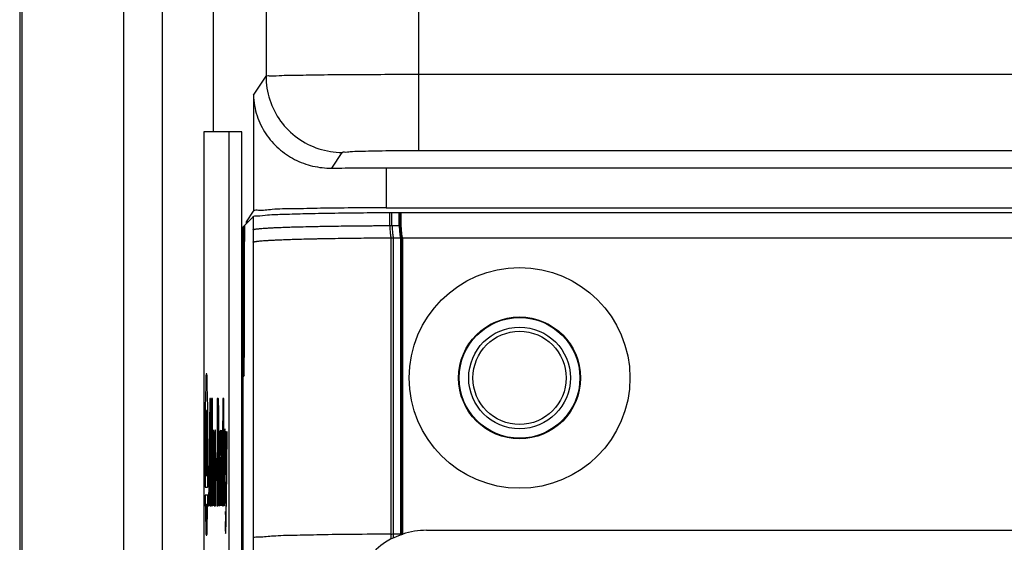
# Model space of a CAD drawing. Units: inches. Extents: x 0 to 34, y 0 to 22.
# Drawn here: x 18.8 to 20, y 6.9 to 7.5 of the extents above; entities that cross this region are included whole.
import ezdxf

# ---------------------------------------------------------------- set-up
doc = ezdxf.new("R2010")
doc.units = ezdxf.units.IN
doc.header["$LTSCALE"] = 1.87
doc.header["$MEASUREMENT"] = 0
doc.layers.get('0').update_dxf_attribs({"linetype": 'CONTINUOUS'})
doc.layers.add('DATUM_CURVE', color=7, linetype='CONTINUOUS')

msp = doc.modelspace()

# ---------------------------------------------------------------- linework, layer by layer
at = {"color": 7, "linetype": 'CONTINUOUS'}
for p, q in [((18.8465493284, 9.6886237842), (18.8465493284, 3.4169702409)), ((18.8489499082, 9.6886237842), (18.8489499082, 3.4169702409)), ((18.967019671, 9.6886237842), (18.967019671, 3.4169702409)), ((19.012678597, 3.5832711797), (19.012678597, 9.6886237842)), ((19.1327949175, 9.6886237842), (19.1327949175, 7.4192590189)), ((19.3099332887, 9.6886237842), (19.3099332887, 7.3329858329)), ((19.0717247208, 7.3544702409), (19.0717247208, 7.5419702409)), ((19.1182451849, 7.3974316491), (19.1327949175, 7.4192590189)), ((19.3099332887, 7.421538155), (23.6095433208, 7.421538155)), ((19.1182451849, 7.3974316491), (19.1182451849, 7.2623328017)), ((19.0603350529, 7.3544702409), (19.0603350529, 3.9794702409)), ((19.1047837041, 7.3544702409), (19.0603350529, 7.3544702409)), ((19.0897859887, 3.9794702409), (19.0897859887, 7.3544702409)), ((19.1047837041, 3.9794702409), (19.1047837041, 7.3544702409)), ((19.2092068799, 7.3124685467), (19.2213641031, 7.3307066968)), ((19.3099332887, 7.3329858329), (23.6095433208, 7.3329858329)), ((19.2722374756, 7.3128217473), (19.2722374756, 7.2662954597)), ((19.2722374756, 7.3128217473), (23.6171961694, 7.3128217473)), ((19.2722374756, 7.2662954597), (20.7840949476, 7.2662954597)), ((19.1080102497, 7.2460332722), (19.1176822089, 7.2560379986)), ((19.1100631069, 7.2500581264), (19.1182451849, 7.2623328017)), ((19.1176779802, 7.2560316139), (19.1177053524, 7.2560510983)), ((19.1176993177, 7.2559954835), (19.1176993177, 3.6312180441)), ((19.2765012377, 7.2456858526), (19.2764981776, 7.2608582808)), ((19.2791499527, 7.2457082412), (19.2791468761, 7.2608665353)), ((19.2874737777, 7.2457098616), (19.2874737777, 7.2608790976)), ((19.2874738402, 7.2608524016), (20.7340305624, 7.2608999859)), ((19.2886522848, 7.2457069613), (19.2886522848, 7.2608795317)), ((19.2898310662, 7.2457072763), (19.2898310662, 7.2608798842)), ((19.1076873534, 7.2456181555), (19.1061497007, 7.2441999805)), ((19.1061527575, 3.619442648), (19.1061497009, 7.244190153)), ((19.1080102497, 7.2460332722), (19.1076955253, 7.2455352518)), ((19.1100631069, 7.2481567586), (19.1100631069, 7.2500581264)), ((19.1119012333, 7.2500581264), (19.1100631069, 7.2500581264)), ((19.2874737777, 7.2457098616), (19.288005011, 7.2457068142)), ((19.288005011, 7.2457068142), (19.2898310662, 7.2457072763)), ((19.2782598332, 6.8870531665), (19.2781677561, 7.231467213)), ((19.2809006166, 6.8827672616), (19.2808294578, 7.2315050496)), ((19.2892051901, 7.2315219565), (19.2892178212, 6.8871572652)), ((19.2892051901, 7.2315219565), (19.2897395049, 7.231478409)), ((19.2897394973, 7.2314971746), (19.2903909784, 7.2314981402)), ((19.2903977136, 6.8870811065), (19.2903909784, 7.2314981402)), ((19.2915786534, 6.887082303), (19.2915770119, 7.2314992624)), ((19.2915774374, 7.2314986496), (20.7340305375, 7.2314986497)), ((19.1075191433, 7.0717648741), (19.1061499466, 7.0703939301)), ((19.1075261343, 7.0717648712), (19.1075256326, 7.0741039043)), ((19.3193585922, 6.8915509738), (20.2615828173, 6.8915509738)), ((19.2782785619, 6.881434183), (19.2782776258, 6.8870531425)), ((19.2892107486, 6.8862629437), (19.289217821, 6.8871572649)), ((19.2897877048, 6.8864695141), (19.2897493394, 6.887080234)), ((19.2903977268, 6.8866834914), (19.2915786534, 6.887082303))]:
    msp.add_line(p, q, dxfattribs=at)
for radius in [0.12825, 0.0708661417, 0.0701279528, 0.0590551181, 0.0541482252]:
    msp.add_circle((19.427356415, 7.0686434692), radius, dxfattribs=at)
for start, end in [(90, 108.2769698172), (109.0887368827, 180)]:
    msp.add_arc((19.3193585922, 6.8029682967), 0.0885826772, start, end, dxfattribs=at)
for points, start_tangent, end_tangent in [([(19.1327949175, 7.4192590189), (19.1378142851, 7.4197681555), (19.1512787821, 7.4202506499), (19.1725270098, 7.4206827759), (19.2005157283, 7.4210429277), (19.2338717822, 7.4213135433), (19.2709583615, 7.4214813417), (19.3099332887, 7.421538155)], (0.1418845484, 0.1061220111), (0.1771809987, 7.621e-07)), ([(19.1327949175, 7.4192590189), (19.1371399823, 7.3919019839), (19.1497249593, 7.3672215765), (19.1693183432, 7.3476323583), (19.1940030407, 7.3350505498), (19.2213641031, 7.3307066968)], (6.3295e-05, -0.1385200605), (0.1385200605, -6.32709e-05)), ([(19.1182451849, 7.3974316491), (19.1224151703, 7.3733151385), (19.13267282, 7.3523154745), (19.1475795785, 7.3352832661), (19.1660170107, 7.3226738773), (19.1869713578, 7.314928594), (19.2092068799, 7.3124685467)], (0.0032759271, -0.1374886217), (0.1375181589, 0.0016151685)), ([(19.2213641031, 7.3307066968), (19.2238686538, 7.3312153608), (19.2305973097, 7.3316980246), (19.2412251989, 7.3321303068), (19.2552348512, 7.3324907863), (19.2719224617, 7.33276141), (19.2904650659, 7.3329291211), (19.3099332887, 7.3329858329)], (0.0494887049, 0.0735555002), (0.0886540665, 2.957e-07)), ([(19.2092068799, 7.3124685467), (19.2399445743, 7.3127320993), (19.2722374756, 7.3128217473)], (0.0630275029, 0.0007402661), (0.06303185, 0)), ([(19.2722374756, 7.2662954597), (19.2328156291, 7.2661611086), (19.1960185007, 7.26576698), (19.164297458, 7.2651392703), (19.1397678324, 7.2643197432), (19.1240673084, 7.2633629883)], (-0.1482215274, 0), (-0.1706586666, 0.015090781)), ([(19.1177053524, 7.2560510983), (19.122459467, 7.2570641688), (19.1346609732, 7.2580318646), (19.1537680386, 7.2589084066), (19.1787843926, 7.259652019), (19.2086486522, 7.2602356196), (19.2415859559, 7.2606315915), (19.2764986275, 7.2608341271)], (0.121112269, 0.1029847975), (0.1589774893, 0.0004561696)), ([(19.1240673084, 7.2633629883), (19.1182451849, 7.2623328017)], (-0.0068075819, 0.0006019719), (-0.0032794118, -0.0049197423)), ([(19.2764986275, 7.2608341271), (19.2773812238, 7.260836609), (19.2782639736, 7.2608390469), (19.279146877, 7.2608414407)], (0.0026482489, 7.513e-06), (0.00264825, 7.1129e-06)), ([(19.279146877, 7.2608414407), (19.2819513527, 7.2608461659), (19.2846159335, 7.2608494127), (19.2874738402, 7.2608524016)], (0.0083269533, 1.7033e-05), (0.0083269674, 7.5191e-06)), ([(19.1075161316, 7.0744929608), (19.1075808654, 7.1314543566), (19.1076340627, 7.1884986899), (19.1076873507, 7.2456176881)], (0.0002106123, 0.1711246841), (0.0001596808, 0.1711247392)), ([(19.1075256326, 7.0741039043), (19.1076970009, 7.1316777631), (19.1078573285, 7.1888853735), (19.1080073991, 7.2441949428)], (0.0005209268, 0.1700909241), (0.0004541396, 0.1700911155)), ([(19.1080073991, 7.2441949428), (19.1080125225, 7.246115116)], (5.1268e-06, 0.0019201732), (5.12e-06, 0.0019201732)), ([(19.1176995104, 7.2408445665), (19.1178493043, 7.2409613654), (19.1179570094, 7.2410199388), (19.1180894458, 7.2410784744), (19.1182513992, 7.2411396406), (19.118429976, 7.2411980536), (19.1188541668, 7.2413135884), (19.1193686889, 7.2414278772), (19.1199719003, 7.2415408487), (19.1213759526, 7.2417546456), (19.121444712, 7.241763912), (19.122314195, 7.241874164), (19.123272545, 7.2419836256), (19.1253096803, 7.2421870489), (19.1254571151, 7.2422005877), (19.1280023737, 7.2424159375), (19.1306521263, 7.2426117055), (19.130906958, 7.2426293101), (19.1346244764, 7.2428665077), (19.1387544011, 7.2430960425), (19.1432925877, 7.2433182294), (19.1457019851, 7.2434261135), (19.1482382108, 7.2435333235), (19.1564268597, 7.243843032), (19.1645445081, 7.2441068263), (19.1655058384, 7.2441356718), (19.1758394077, 7.2444185323), (19.1880697083, 7.2446993888), (19.1933360719, 7.2448052679), (19.2012941505, 7.24495027), (19.2152239625, 7.2451666399), (19.2170165285, 7.2451914162), (19.2299792184, 7.2453519438), (19.231881343, 7.2453728556), (19.2450260662, 7.2454998981), (19.2472694389, 7.2455186156), (19.2513680447, 7.2455506353), (19.2576972697, 7.2455945941), (19.2630672256, 7.2456266927), (19.2640022431, 7.2456317944), (19.267067319, 7.2456474928), (19.2702734072, 7.2456622301), (19.2710820706, 7.245665686), (19.2751113278, 7.2456812249), (19.2765012377, 7.2456858511)], (0.1186791945, 0.1058682072), (0.1590332061, 0.0005112662)), ([(19.2765027914, 7.2456858561), (19.2791499527, 7.2457082412)], (0.0026471197, 2.68643e-05), (0.0026471955, 1.79082e-05)), ([(19.2765027924, 7.2456858561), (19.276817747, 7.2408245863), (19.2770752742, 7.2376007643), (19.2772866212, 7.2354609321), (19.2774610918, 7.2340386821), (19.277606512, 7.2330914319), (19.2777297028, 7.2324585724), (19.2778371135, 7.2320337901), (19.2779513118, 7.2317115617), (19.2780336929, 7.2315626087), (19.2781660314, 7.2314672154)], (0.0008448618, -0.0143937994), (0.0166120155, 0.0004680037)), ([(19.2791499527, 7.2457082412), (19.2810176215, 7.2457172029), (19.2874740318, 7.2457098601)], (0.0083239322, 5.35949e-05), (0.0083240399, -3.2851e-05)), ([(19.2791499503, 7.2457082412), (19.2794678257, 7.2408516046), (19.279727797, 7.2376308902), (19.2799411873, 7.2354931605), (19.2800244719, 7.2347821292), (19.2801173701, 7.2340723512), (19.2801866529, 7.2335985513), (19.2802642349, 7.2331261077), (19.2803227202, 7.2328092662), (19.2803886619, 7.2324939739), (19.2804393151, 7.2322808835), (19.2804971597, 7.2320697433), (19.2805495859, 7.231907039), (19.2805966687, 7.2317841838)], (0.0008299686, -0.0139984836), (0.0054590132, -0.0128883664)), ([(19.2874740294, 7.2457098601), (19.2874950658, 7.2453669179), (19.2875163537, 7.2450239904), (19.2875379078, 7.2446810789), (19.2875597428, 7.2443381849), (19.2875800117, 7.2440239711), (19.2876005402, 7.2437097742), (19.2876213395, 7.2433955951), (19.2876424211, 7.2430814351), (19.2876619751, 7.2427938869), (19.2876817836, 7.2425063564), (19.2877018555, 7.2422188443), (19.2877221993, 7.2419313514), (19.2877410455, 7.2416685066), (19.2877601331, 7.2414056793), (19.2877794685, 7.2411428699), (19.2877990584, 7.2408800791), (19.2878171925, 7.2406399093), (19.2878355579, 7.2403997569), (19.2878541687, 7.2401596235), (19.287873039, 7.2399195107), (19.2878905313, 7.2396999948), (19.2879082633, 7.2394804986), (19.2879262457, 7.2392610231), (19.2879444895, 7.2390415697), (19.2879614294, 7.2388406879), (19.2879786058, 7.2386398264), (19.2879960268, 7.2384389861), (19.2880137009, 7.238238168), (19.2880301503, 7.2380538959), (19.2880468262, 7.2378696439), (19.2880637351, 7.2376854127), (19.288080884, 7.2375012031), (19.2880969074, 7.2373315157), (19.2881131607, 7.2371618502), (19.2881296584, 7.2369922086), (19.2881464149, 7.2368225928), (19.2881621821, 7.2366654796), (19.2881781953, 7.2365083919), (19.2881944658, 7.2363513313), (19.288211005, 7.2361942992), (19.2882266958, 7.2360477495), (19.28824264, 7.2359012273), (19.288258847, 7.2357547339), (19.2882753261, 7.2356082707), (19.2882911137, 7.2354702703), (19.2883071624, 7.2353322996), (19.2883234934, 7.2351943619), (19.2883401289, 7.2350564609), (19.2883562948, 7.2349250129), (19.2883727775, 7.2347936048), (19.2883895965, 7.23466224), (19.2884067712, 7.2345309216), (19.288423727, 7.2344040491), (19.288441051, 7.2342772258), (19.2884587605, 7.2341504548), (19.2884768736, 7.2340237389), (19.2884950608, 7.2338995151), (19.288513714, 7.2337753613), (19.2885328829, 7.2336512888), (19.2885526171, 7.2335273087), (19.2885725433, 7.2334059613), (19.2885931044, 7.2332847201), (19.2886143458, 7.2331635932), (19.2886363174, 7.2330425901), (19.2886581488, 7.232926808), (19.288680873, 7.2328112038), (19.2887046163, 7.2326958137), (19.2887295042, 7.2325806674), (19.2887538731, 7.2324734545), (19.2887795036, 7.2323665244), (19.288806694, 7.2322599865), (19.2888357889, 7.232153969), (19.288864349, 7.2320577857), (19.288895216, 7.2319623094), (19.28892901, 7.2318677963), (19.2889669038, 7.2317748332), (19.2890079854, 7.2316898771), (19.2890568636, 7.2316093845), (19.289119695, 7.2315389923), (19.28920519, 7.231503191)], (0.0008774315, -0.0143871062), (0.014413274, -0.0001274447)), ([(19.2880050179, 7.2457066169), (19.2883328985, 7.2408459379), (19.2886011962, 7.2376226012), (19.288821514, 7.2354832613), (19.2890034795, 7.2340615159), (19.2891552083, 7.2331147914), (19.289283787, 7.2324824955), (19.2893959277, 7.2320583491), (19.2894783767, 7.2318221696), (19.2895733831, 7.2316295144), (19.2896237378, 7.2315619069), (19.2896905066, 7.2315090838), (19.2897336521, 7.2314972468), (19.2897344473, 7.2314971933), (19.2897395061, 7.2314971748)], (0.0008792227, -0.0143929352), (0.0174999047, 0.0011456028)), ([(19.2894976149, 7.2352551129), (19.289402055, 7.2361002894), (19.2893082692, 7.2370106576), (19.2892157848, 7.2379907661), (19.2891240191, 7.2390461011), (19.289031851, 7.2401835197), (19.2889388816, 7.2414100419), (19.2888451541, 7.2427335542), (19.2887502167, 7.2441629676), (19.2886524009, 7.2457071356)], (-0.0012367071, 0.0104145176), (-0.0006487053, 0.0104672851)), ([(19.2906697465, 7.2353708343), (19.2905832127, 7.2361341988), (19.2904918197, 7.2370156913), (19.2903953799, 7.2380299099), (19.2902937074, 7.2391928675), (19.2901866177, 7.2405220886), (19.2900739281, 7.2420367083), (19.2899554573, 7.2437575765), (19.2898310233, 7.2457074072)], (-0.0012231973, 0.0102993478), (-0.0006389587, 0.0103520302)), ([(19.1176993178, 7.2264418627), (19.1178752432, 7.2265615534), (19.1179959203, 7.2266214868), (19.1181413319, 7.2266813823), (19.118316887, 7.2267439746), (19.1185085097, 7.2268037564), (19.1189387405, 7.2269172617), (19.1189591648, 7.2269221296), (19.1194992873, 7.2270390545), (19.1201284903, 7.2271547643), (19.1215823281, 7.2273738137), (19.1216532628, 7.2273833099), (19.1225487436, 7.227496309), (19.1235331189, 7.2276085234), (19.1256191601, 7.2278171267), (19.1257698717, 7.2278310128), (19.1283675876, 7.2280519266), (19.1310656718, 7.2282528281), (19.1313248911, 7.2282708993), (19.1351023751, 7.2285144834), (19.1392920228, 7.2287504009), (19.1438898474, 7.2289789852), (19.1463289328, 7.2290900634), (19.1488951819, 7.22920051), (19.157173857, 7.2295199669), (19.1653728413, 7.229792629), (19.1663433826, 7.2298224831), (19.1767714152, 7.2301157414), (19.1891051468, 7.2304080978), (19.1944139259, 7.2305187289), (19.2024341606, 7.2306707336), (19.2164682153, 7.2308989512), (19.218273843, 7.2309252212), (19.2313290336, 7.2310963865), (19.2332444745, 7.2311188385), (19.2464797393, 7.2312564169), (19.2487383361, 7.2312769173), (19.2528646093, 7.2313121856), (19.2592362356, 7.2313611442), (19.2646419082, 7.2313974746), (19.2655831238, 7.2314033126), (19.2686684771, 7.2314214239), (19.2718957143, 7.2314386846), (19.2727097038, 7.231442777), (19.2767654453, 7.2314614879), (19.2781660314, 7.2314672154)], (0.1278112049, 0.0974070318), (0.1606966882, 0.000639011)), ([(19.2781660292, 7.2314672132), (19.2808294555, 7.2315050435)], (0.0026632904, 4.64237e-05), (0.0026635324, 2.9425e-05)), ([(19.2805966687, 7.2317841838), (19.2806124723, 7.2317481602), (19.2806504919, 7.231671747), (19.2806956623, 7.2315996096), (19.280753162, 7.2315371488), (19.2807888358, 7.2315149488), (19.2808086373, 7.2315080366), (19.2808294555, 7.2315050496)], (0.0001486404, -0.0003509301), (0.0004398181, 1.66454e-05)), ([(19.2808294567, 7.2315050496), (19.281945707, 7.2315154834), (19.2835768842, 7.2315235588)], (0.0027473257, 3.05854e-05), (0.0027474987, 6.9317e-06)), ([(19.2835768842, 7.2315235588), (19.28920519, 7.231503191)], (0.0056283022, 1.41996e-05), (0.0056281152, -4.51832e-05)), ([(19.2903086929, 7.2314985456), (19.2900863493, 7.2319209565), (19.2899381497, 7.2324723427), (19.2898104089, 7.2330839941), (19.289699707, 7.2337501927), (19.2895961275, 7.2344728193), (19.2894976149, 7.2352551129)], (-0.0022693378, 0.0031310715), (-0.0004560073, 0.0038401142)), ([(19.2915773017, 7.2314988379), (19.291291117, 7.2319103895), (19.2911172026, 7.2325231185), (19.2909710803, 7.2332511644), (19.2909020849, 7.2336628459), (19.290828992, 7.2341466242), (19.2907516096, 7.2347123231), (19.2906697465, 7.2353708343)], (-0.0029770733, 0.0027043685), (-0.0004743387, 0.0039939422)), ([(19.2800181514, 6.8872897972), (19.28090038, 6.8873769245)], (0.0008812601, 9.75654e-05), (0.0008830738, 7.6676e-05)), ([(19.2809003823, 6.8873769247), (19.2827845681, 6.8874960352), (19.2847294388, 6.8874988944), (19.2863407025, 6.8874216378)], (0.0054220251, 0.0005091788), (0.0054344474, -0.0003625855)), ([(19.2863407025, 6.8874216378), (19.2868391408, 6.8873858538), (19.2892178205, 6.887157265)], (0.002883239, -0.0001923693), (0.0028712418, -0.0003225739)), ([(19.2782776258, 6.8870531425), (19.233276848, 6.8867381208), (19.1955947316, 6.8862180977), (19.1649292819, 6.8855312033), (19.1411346018, 6.8846923358), (19.1247066739, 6.8836918813), (19.1175882703, 6.8825123659)], (-0.1608424416, -0.0007118392), (-0.1285731754, -0.0966423111)), ([(19.2782615537, 6.8870531642), (19.2800181514, 6.8872897972)], (0.0017502623, 0.000278092), (0.0017619478, 0.0001950675)), ([(19.2892178212, 6.8871572649), (19.289749337, 6.8870802344)], (0.0005320352, -7.33573e-05), (0.0005309723, -8.06918e-05))]:
    msp.add_spline(points, degree=3, dxfattribs=dict(at, start_tangent=start_tangent, end_tangent=end_tangent))
at = {"layer": 'DATUM_CURVE', "color": 4, "linetype": 'CONTINUOUS'}
for p, q in [((19.063987864, 7.0732202409), (19.0632268942, 7.0732202409)), ((19.0626495801, 7.05951833), (19.0622172192, 7.0347446152)), ((19.064997539, 7.0347446152), (19.064565178, 7.05951833)), ((19.0674462085, 7.0448139909), (19.0660714407, 6.9198077409)), ((19.0682013978, 7.0448139909), (19.0674462085, 7.0448139909)), ((19.0682013978, 6.9198077409), (19.0682013978, 7.0448139909)), ((19.0693000608, 7.0448139909), (19.0687472218, 6.9198077409)), ((19.0691791689, 6.9198077409), (19.0697320079, 7.0448139909)), ((19.0697320079, 7.0448139909), (19.0693000608, 7.0448139909)), ((19.0702778674, 7.0448139909), (19.0697250284, 6.9198077409)), ((19.0701569755, 6.9198077409), (19.0707098145, 7.0448139909)), ((19.0707098145, 7.0448139909), (19.0702778674, 7.0448139909)), ((19.0761670227, 7.0448139909), (19.0755824568, 6.9198077409)), ((19.0772819042, 7.0448139909), (19.0761670227, 7.0448139909)), ((19.0825342367, 7.0448139909), (19.0822939922, 6.9934389909)), ((19.082381618, 6.9198077409), (19.0829661838, 7.0448139909)), ((19.0829661838, 7.0448139909), (19.0825342367, 7.0448139909)), ((19.0834753639, 7.0448139909), (19.082890798, 6.9198077409)), ((19.0833227451, 6.9198077409), (19.0839073109, 7.0448139909)), ((19.0839073109, 7.0448139909), (19.0834753639, 7.0448139909)), ((19.063018358, 7.0308827409), (19.0627402102, 7.0308827409)), ((19.0634685131, 6.9644709885), (19.063018358, 7.0308827409)), ((19.0637193028, 7.026356323), (19.0636984549, 7.0308827406)), ((19.0644778178, 7.0308827409), (19.0636984549, 7.0308827409)), ((19.0637261645, 7.0217702409), (19.0637193028, 7.026356323)), ((19.0624688447, 6.9595612818), (19.0628106803, 7.0166517099)), ((19.0628106803, 7.0166517099), (19.0630245778, 6.9850952409)), ((19.0637200507, 6.9593708027), (19.0637261645, 7.0217702409)), ((19.064012493, 6.9640389909), (19.064012493, 7.0221077409)), ((19.064012493, 7.0221077409), (19.0643338355, 7.0221077409)), ((19.0644172956, 7.0181796333), (19.0644047008, 7.0199305247)), ((19.0644172956, 7.0181796333), (19.064418916, 7.0024764909)), ((19.0647160432, 7.0061889909), (19.0647160432, 7.0172327409)), ((19.0671257842, 6.9678917113), (19.0676958234, 7.0197248031)), ((19.0676958234, 7.0197248031), (19.0676958234, 6.9678917113)), ((19.076472988, 6.9962139909), (19.0765941624, 7.0221264909)), ((19.0765941624, 7.0221264909), (19.0770951555, 7.0221264909)), ((19.0728655718, 7.0061139909), (19.0724838832, 6.9198077409)), ((19.0732975188, 7.0061139909), (19.0728655718, 7.0061139909)), ((19.0732362397, 6.9922577409), (19.0732975188, 7.0061139909)), ((19.0783203551, 7.0059264909), (19.0779176386, 6.9198077409)), ((19.0787163065, 7.0059264909), (19.0783203551, 7.0059264909)), ((19.078588556, 6.9786077409), (19.0787163065, 7.0059264909)), ((19.0790623556, 6.9814014909), (19.07918353, 7.0073139909)), ((19.0859639117, 7.0059264909), (19.0861426603, 6.9198077409)), ((19.0863837512, 7.0059264909), (19.0859639117, 7.0059264909)), ((19.0865111285, 6.9445577409), (19.0863837512, 7.0059264909)), ((19.0871436525, 7.0059264909), (19.0865111285, 6.9445577409)), ((19.0867247647, 6.9245514909), (19.0875634919, 7.0059264909)), ((19.0875634919, 7.0059264909), (19.0871436525, 7.0059264909)), ((19.0619780878, 7.0016652761), (19.0619780878, 6.9572702409)), ((19.0634058038, 6.9976014909), (19.0634058038, 6.9897827409)), ((19.0635965804, 6.9976014909), (19.0634058038, 6.9976014909)), ((19.0635965804, 6.9897827409), (19.0635965804, 6.9976014909)), ((19.0641325874, 6.9976014909), (19.0641325874, 6.9897827409)), ((19.0643338355, 6.9976014909), (19.0641325874, 6.9976014909)), ((19.0645838412, 6.9944702409), (19.0645115228, 6.9944702409)), ((19.0652366703, 6.9572702409), (19.0652366703, 7.0016652761)), ((19.0769658003, 6.9962139909), (19.076472988, 6.9962139909)), ((19.0794156597, 6.9907764909), (19.0796971387, 6.9812514909)), ((19.0627457756, 6.9850952409), (19.0627457756, 6.9763389909)), ((19.0630245778, 6.9850952409), (19.0627457756, 6.9850952409)), ((19.0634058038, 6.9897827409), (19.0635965804, 6.9897827409)), ((19.0641325874, 6.9897827409), (19.0644182615, 6.9897827409)), ((19.0645017216, 6.9858546333), (19.0644891268, 6.9876055247)), ((19.0645017216, 6.9858546333), (19.064503342, 6.9689139909)), ((19.0647922884, 6.9689139909), (19.0647922884, 6.9825264909)), ((19.0802497529, 6.9813264909), (19.0802345841, 6.9780827409)), ((19.0805111972, 6.9456639909), (19.0806801575, 6.9817952409)), ((19.082231213, 6.9800139909), (19.0820710207, 6.9457577409)), ((19.0627457756, 6.9763389909), (19.0630851158, 6.9763389909)), ((19.0630851158, 6.9763389909), (19.0631940704, 6.9602648333)), ((19.0676958234, 6.9678917113), (19.0671257842, 6.9678917113)), ((19.0718454603, 6.9715389909), (19.0712898193, 6.9715389909)), ((19.0729158302, 6.9198077409), (19.0731423723, 6.9710327409)), ((19.073694319, 6.9687452409), (19.0734778934, 6.9198077409)), ((19.0739098405, 6.9198077409), (19.0741487379, 6.9738264909)), ((19.0745613503, 6.9747639909), (19.0744511473, 6.9498452409)), ((19.0754069194, 6.9747639909), (19.0745613503, 6.9747639909)), ((19.0752967164, 6.9498452409), (19.0754069194, 6.9747639909)), ((19.076224063, 6.9429827409), (19.0763647902, 6.9730764909)), ((19.0763647902, 6.9730764909), (19.0768170257, 6.9730764909)), ((19.0801868859, 6.9678827409), (19.080113322, 6.9521514909)), ((19.0850185367, 6.9725327409), (19.0844609323, 6.9725327409)), ((19.0624688447, 6.9595612818), (19.0624526253, 6.9552639909)), ((19.0632147785, 6.9552639909), (19.0631940704, 6.9602648331)), ((19.0634685131, 6.9644709885), (19.0634956731, 6.9611526108)), ((19.0634956731, 6.9611526108), (19.0635304417, 6.9580761408)), ((19.0635304417, 6.9580761408), (19.063572771, 6.9552639909)), ((19.0637025131, 6.9552639909), (19.0637200507, 6.9593708027)), ((19.0644182615, 6.9640389909), (19.064012493, 6.9640389909)), ((19.0722006973, 6.9558452409), (19.0722395046, 6.9646202409)), ((19.0783495856, 6.9198077409), (19.0785487957, 6.9624077409)), ((19.084400684, 6.9567827409), (19.0853944895, 6.9567827409)), ((19.0853944895, 6.9567827409), (19.0854356116, 6.9655764909)), ((19.0622150544, 6.9552639909), (19.0624526253, 6.9552639909)), ((19.0632147785, 6.9552639909), (19.063572771, 6.9552639909)), ((19.0637025131, 6.9552639909), (19.064554063, 6.9552639909)), ((19.0712104914, 6.9558452409), (19.0722006973, 6.9558452409)), ((19.0720848408, 6.9380514909), (19.0718277897, 6.9473327409)), ((19.0744511473, 6.9498452409), (19.0752967164, 6.9498452409)), ((19.0852215863, 6.9391389909), (19.0849583924, 6.9480452409)), ((19.0622500182, 6.9416889909), (19.06496474, 6.9416889909)), ((19.0665969763, 6.9198077409), (19.0668623619, 6.9439389909)), ((19.0668623619, 6.9439389909), (19.0676958234, 6.9439389909)), ((19.0676958234, 6.9439389909), (19.0676958234, 6.9198077409)), ((19.0767653058, 6.9429827409), (19.076224063, 6.9429827409)), ((19.0805702711, 6.9220014909), (19.0806462901, 6.9382577409)), ((19.0621778434, 6.9291166078), (19.062177793, 6.9274633147)), ((19.062177793, 6.9274633147), (19.0621886924, 6.9259481203)), ((19.0621886924, 6.9259481203), (19.0626495801, 6.8994221517)), ((19.06496474, 6.9325014909), (19.0622500182, 6.9325014909)), ((19.062978438, 6.9219264909), (19.0628861584, 6.9219264909)), ((19.063113585, 6.9219264909), (19.063114551, 6.9066244973)), ((19.0631734686, 6.9219264909), (19.063113585, 6.9219264909)), ((19.0631737927, 6.9084996124), (19.0631734686, 6.9219264909)), ((19.0632497053, 6.9084962749), (19.063250041, 6.9219264909)), ((19.0633017438, 6.9219264909), (19.063250041, 6.9219264909)), ((19.0633007431, 6.9066145492), (19.0633017438, 6.9219264909)), ((19.0634220989, 6.9219264909), (19.0633617138, 6.9042827409)), ((19.0635120878, 6.9219264909), (19.0634220989, 6.9219264909)), ((19.0635720379, 6.9042827409), (19.0635120878, 6.9219264909)), ((19.0636319215, 6.9219264909), (19.0636319215, 6.9042827409)), ((19.0636918051, 6.9219264909), (19.0636319215, 6.9219264909)), ((19.0636918051, 6.9077139909), (19.0636918051, 6.9219264909)), ((19.0638256432, 6.9219264909), (19.0638256432, 6.9042827409)), ((19.0638855268, 6.9219264909), (19.0638256432, 6.9219264909)), ((19.0638855268, 6.9042827409), (19.0638855268, 6.9219264909)), ((19.0639401746, 6.9219264909), (19.0639401746, 6.9184952409)), ((19.0641093539, 6.9219264909), (19.0639401746, 6.9219264909)), ((19.0641093539, 6.9184952409), (19.0641093539, 6.9219264909)), ((19.0641420668, 6.9219264909), (19.0642183224, 6.9122514909)), ((19.0642068588, 6.9219264909), (19.0641420668, 6.9219264909)), ((19.0642482642, 6.9166731528), (19.0642068588, 6.9219264909)), ((19.0642896695, 6.9219264909), (19.0642482642, 6.9166731528)), ((19.0642782059, 6.9122514909), (19.0643544615, 6.9219264909)), ((19.0643544615, 6.9219264909), (19.0642896695, 6.9219264909)), ((19.064565178, 6.8994221517), (19.0650259231, 6.9259358687)), ((19.0650259231, 6.9259358687), (19.0650369147, 6.9274488739)), ((19.0650369651, 6.929102167), (19.0650260657, 6.9306173615)), ((19.0650369147, 6.9274488739), (19.0650369651, 6.929102167)), ((19.0820059618, 6.9318452409), (19.0819496709, 6.9198077409)), ((19.062836438, 6.9195946825), (19.0628364033, 6.9066244973)), ((19.0628956449, 6.9084996124), (19.0628953209, 6.9175202409)), ((19.062912337, 6.9184952409), (19.0629519321, 6.9184952409)), ((19.0629686242, 6.9177096193), (19.0629661052, 6.9180597976)), ((19.0629686242, 6.9177096193), (19.0629689482, 6.9086889909)), ((19.063028193, 6.9195847344), (19.0630206846, 6.920628535)), ((19.0630281988, 6.9066261604), (19.063028193, 6.9195847344)), ((19.063442892, 6.9100577409), (19.0634673907, 6.9171368225)), ((19.0634673907, 6.9171368225), (19.0634913224, 6.9100577409)), ((19.0639401746, 6.9184952409), (19.0639948225, 6.9184952409)), ((19.0639948225, 6.9184952409), (19.0639948225, 6.9042827409)), ((19.0640547061, 6.9042827409), (19.0640547061, 6.9184952409)), ((19.0640547061, 6.9184952409), (19.0641093539, 6.9184952409)), ((19.0642183224, 6.9122514909), (19.0642183224, 6.9042827409)), ((19.0642782059, 6.9042827409), (19.0642782059, 6.9122514909)), ((19.0660714407, 6.9198077409), (19.0665969763, 6.9198077409)), ((19.0676958234, 6.9198077409), (19.0682013978, 6.9198077409)), ((19.0687472218, 6.9198077409), (19.0691791689, 6.9198077409)), ((19.0697250284, 6.9198077409), (19.0701569755, 6.9198077409)), ((19.0724838832, 6.9198077409), (19.0729158302, 6.9198077409)), ((19.0734778934, 6.9198077409), (19.0739098405, 6.9198077409)), ((19.0755824568, 6.9198077409), (19.076778492, 6.9198077409)), ((19.0779176386, 6.9198077409), (19.0783495856, 6.9198077409)), ((19.0819496709, 6.9198077409), (19.082381618, 6.9198077409)), ((19.082890798, 6.9198077409), (19.0833227451, 6.9198077409)), ((19.0855304364, 6.9132639909), (19.0854265351, 6.8910452409)), ((19.0628364033, 6.9066244973), (19.0628439117, 6.9055806967)), ((19.0628861584, 6.9042827409), (19.0629385307, 6.9042827409)), ((19.0628956449, 6.9084996124), (19.0628981639, 6.9081494341)), ((19.0629519321, 6.9077139909), (19.062912337, 6.9077139909)), ((19.0629385307, 6.9042827409), (19.0629650145, 6.9018264909)), ((19.0629650145, 6.9018264909), (19.0630298066, 6.9018264909)), ((19.0630298066, 6.9018264909), (19.0629987712, 6.9045264909)), ((19.063114551, 6.9066244973), (19.0631220595, 6.9055806967)), ((19.0631643061, 6.9042827409), (19.0632510227, 6.9042827409)), ((19.0631737927, 6.9084996124), (19.0631763116, 6.9081494341)), ((19.0632330249, 6.9077139909), (19.0631904847, 6.9077139909)), ((19.0633617138, 6.9042827409), (19.0634229063, 6.9042827409)), ((19.0634229063, 6.9042827409), (19.0634347809, 6.9077139909)), ((19.0634347809, 6.9077139909), (19.0634992457, 6.9077139909)), ((19.0634913224, 6.9100577409), (19.063442892, 6.9100577409)), ((19.0634992457, 6.9077139909), (19.0635108454, 6.9042827409)), ((19.0635108454, 6.9042827409), (19.0635720379, 6.9042827409)), ((19.0636319215, 6.9042827409), (19.0637709954, 6.9042827409)), ((19.0637709954, 6.9077139909), (19.0636918051, 6.9077139909)), ((19.0637709954, 6.9042827409), (19.0637709954, 6.9077139909)), ((19.0638256432, 6.9042827409), (19.0638855268, 6.9042827409)), ((19.0639948225, 6.9042827409), (19.0640547061, 6.9042827409)), ((19.0642183224, 6.9042827409), (19.0642782059, 6.9042827409)), ((19.0632268942, 6.8857202409), (19.063987864, 6.8857202409))]:
    msp.add_line(p, q, dxfattribs=at)
for points in [[(19.0632268942, 7.0732202409), (19.0631217396, 7.0728306074), (19.0630155826, 7.0716262084), (19.062915771, 7.06969041), (19.0628186715, 7.0669527418), (19.062731005, 7.0636026998), (19.0626495801, 7.0595183292)], [(19.064565178, 7.05951833), (19.0644860142, 7.0635032907), (19.0643960866, 7.0669527418), (19.0643016201, 7.0696279188), (19.0641991756, 7.0716262084), (19.0640958441, 7.0728092928), (19.0639878639, 7.0732202409)], [(19.0622172192, 7.0347446152), (19.062147672, 7.0302086296), (19.0620874708, 7.0250559011), (19.0620407825, 7.0196430917), (19.0620059075, 7.0137731546), (19.0619852599, 7.0078523954), (19.0619780878, 7.0016652751)], [(19.0622150544, 6.9552639909), (19.0622435335, 6.9564680598), (19.0622695765, 6.9578413211), (19.0622935817, 6.9594193013), (19.0623137694, 6.9610850104), (19.0623311889, 6.9629250366), (19.0627402102, 7.0308827409)], [(19.0647160432, 7.0172327409), (19.0647115062, 7.0198840397), (19.0646980681, 7.0224343515), (19.0646762408, 7.0247865355), (19.0646462686, 7.0268847484), (19.0646103416, 7.0285756789), (19.0645693667, 7.0298345603), (19.0645249048, 7.0306134424), (19.0644778178, 7.0308827409)], [(19.0652366703, 7.0016652761), (19.0652298702, 7.0076904951), (19.0652088506, 7.0137731546), (19.0651750662, 7.0194922246), (19.0651272873, 7.0250559011), (19.065068821, 7.0300790771), (19.064997539, 7.0347446159)], [(19.0644047008, 7.0199305247), (19.0643939965, 7.0206798864), (19.0643811654, 7.0212837901), (19.0643665315, 7.0217333907), (19.0643506523, 7.0220115628), (19.0643338355, 7.0221077409)], [(19.0643338355, 6.9976014909), (19.064350361, 6.9976943345), (19.0643662571, 6.9979693289), (19.0643809183, 6.9984159998), (19.0643939965, 6.9990293453), (19.064404536, 6.9997645497), (19.0644123827, 7.0006030512), (19.064418916, 7.0024764911)], [(19.0645115228, 6.9944702409), (19.0645512477, 6.9946934226), (19.0645894595, 6.995354467), (19.0646247026, 6.9964281951), (19.0646561405, 6.9979025833), (19.0646814761, 6.9996699016), (19.0647003381, 7.00168553), (19.0647120082, 7.0038726939), (19.0647160432, 7.0061889914)], [(19.0647922884, 6.9825264909), (19.0647883185, 6.9848463774), (19.0647765602, 6.9870779002), (19.0647574613, 6.9891360612), (19.0647312356, 6.9909719975), (19.0646997995, 6.9924515616), (19.0646639465, 6.9935530829), (19.0646250423, 6.9942346047), (19.0645838412, 6.9944702409)], [(19.0644891268, 6.9876055247), (19.0644784225, 6.9883548864), (19.0644655914, 6.9889587901), (19.0644509575, 6.9894083907), (19.0644350783, 6.9896865628), (19.0644182615, 6.9897827409)], [(19.0644182615, 6.9640389909), (19.064434787, 6.9641318345), (19.0644506831, 6.9644068289), (19.0644653443, 6.9648534998), (19.0644784225, 6.9654668453), (19.0644889621, 6.9662020497), (19.0644968087, 6.9670405512), (19.064503342, 6.9689139911)], [(19.064554063, 6.9552639909), (19.0646003346, 6.955523953), (19.0646448437, 6.9562939375), (19.0646858949, 6.9575446159), (19.0647225138, 6.9592619833), (19.0647520246, 6.9613205557), (19.0647739951, 6.9636683597), (19.0647875885, 6.9662159682), (19.0647922884, 6.9689139914)], [(19.0619780878, 6.9572702409), (19.0619832667, 6.9542438269), (19.0619986061, 6.9513326881), (19.0620235216, 6.9486477088), (19.0620577344, 6.9462526333), (19.0620987445, 6.9443224641), (19.0621455166, 6.9428854717), (19.0621962691, 6.9419963906), (19.0622500182, 6.9416889909)], [(19.06496474, 6.9416889909), (19.0650175582, 6.9419857333), (19.0650683646, 6.942864658), (19.0651152239, 6.9442922868), (19.0651570237, 6.9462526333), (19.0651907098, 6.9486024598), (19.0652157888, 6.9512824394), (19.0652313054, 6.9541904924), (19.0652366703, 6.9572702415)], [(19.0622500182, 6.9325014909), (19.0622357172, 6.9324211454), (19.062221961, 6.9321831694), (19.0622092734, 6.9317966273), (19.0621979558, 6.9312658476), (19.062188835, 6.930629613), (19.0621778434, 6.9291166078)], [(19.0628861584, 6.9219264909), (19.0628763066, 6.9218711418), (19.0628668301, 6.9217072028), (19.0628580898, 6.9214409182), (19.0628502932, 6.9210752699), (19.06284401, 6.920636975), (19.062836438, 6.9195946825)], [(19.0630206846, 6.920628535), (19.0630143032, 6.9210752699), (19.0630066539, 6.9214352895), (19.0629979298, 6.9217033205), (19.0629884634, 6.921869154), (19.062978438, 6.9219264909)], [(19.0650260657, 6.9306173615), (19.0650168024, 6.9312658476), (19.0650056985, 6.9317884566), (19.0649930346, 6.932177534), (19.064979293, 6.9324182599), (19.06496474, 6.9325014909)], [(19.062912337, 6.9184952409), (19.0629090319, 6.9184766721), (19.0629058526, 6.9184216732), (19.0629029204, 6.9183323391), (19.0629003048, 6.91820967), (19.0628981969, 6.9180626291), (19.0628966275, 6.9178949288), (19.0628953209, 6.9175202408)], [(19.0629661052, 6.9180597976), (19.0629639643, 6.91820967), (19.0629613981, 6.9183304507), (19.0629584713, 6.9184203708), (19.0629552955, 6.9184760052), (19.0629519321, 6.9184952409)], [(19.0626495801, 6.8994221517), (19.062728744, 6.895437191), (19.0628186715, 6.8919877399), (19.062913138, 6.8893125629), (19.0630155826, 6.8873142733), (19.0631189141, 6.8861311889), (19.0632268942, 6.8857202409)], [(19.0628439117, 6.9055806967), (19.0628502932, 6.9051339618), (19.0628579425, 6.9047739422), (19.0628666665, 6.9045059112), (19.062876133, 6.9043400778), (19.0628861584, 6.9042827409)], [(19.0628981639, 6.9081494341), (19.0629003048, 6.9079995617), (19.062902871, 6.907878781), (19.0629057978, 6.9077888609), (19.0629089736, 6.9077332265), (19.062912337, 6.9077139909)], [(19.0629519321, 6.9077139909), (19.0629552372, 6.9077325596), (19.0629584165, 6.9077875585), (19.0629613487, 6.9078768926), (19.0629639643, 6.9079995617), (19.0629660722, 6.9081466026), (19.0629676416, 6.9083143029), (19.0629689482, 6.9086889909)], [(19.0629987712, 6.9045264909), (19.063007264, 6.9047977139), (19.0630146975, 6.9051568059), (19.0630207986, 6.9055905718), (19.0630281988, 6.9066261604)], [(19.0631220595, 6.9055806967), (19.0631284409, 6.9051339618), (19.0631360902, 6.9047739422), (19.0631448142, 6.9045059112), (19.0631542807, 6.9043400778), (19.0631643061, 6.9042827409)], [(19.0631763116, 6.9081494341), (19.0631784525, 6.9079995617), (19.0631810187, 6.907878781), (19.0631839455, 6.9077888609), (19.0631871213, 6.9077332265), (19.0631904847, 6.9077139909)], [(19.0632330249, 6.9077139909), (19.0632363301, 6.9077325596), (19.0632395093, 6.9077875585), (19.0632424415, 6.9078768926), (19.0632450571, 6.9079995617), (19.0632471651, 6.9081466026), (19.0632497053, 6.9084962749)], [(19.0632510227, 6.9042827409), (19.0632608745, 6.9043380899), (19.063270351, 6.9045020289), (19.0632790913, 6.9047683135), (19.0632868879, 6.9051339618), (19.0632931711, 6.9055722567), (19.0633007431, 6.9066145492)], [(19.063987864, 6.8857202409), (19.0640930185, 6.8861098743), (19.0641991756, 6.8873142733), (19.0642989871, 6.8892500717), (19.0643960866, 6.8919877399), (19.0644837532, 6.8953377819), (19.064565178, 6.8994221525)]]:
    msp.add_lwpolyline(points, dxfattribs=at)
for points, start_tangent, end_tangent in [([(19.07783349, 7.0342952409, -1.8529934886), (19.0772819042, 7.0448139909, -1.8845938189)], (-0.0002813132, 0.0209163579, -0.0161164198), (-0.000824826, 0, -0.0472542482)), ([(19.0778930464, 7.0147014909, -1.8495815083), (19.07783349, 7.0342952409, -1.8529934886)], (0.0001088033, 0.0232644081, 0.0062333391), (-0.0002108166, 0.0156747605, -0.0120776772)), ([(19.0770951555, 7.0221264909, -1.8952926419), (19.0773684925, 7.0096202409, -1.8796331806)], (0.0006553538, 0, 0.0375451927), (-0.0001088035, -0.0250213423, -0.0062333509)), ([(19.0776018093, 6.9939264909, -1.8662664667), (19.0778930464, 7.0147014909, -1.8495815083)], (0.0004598505, 0.0151420121, 0.0263448199), (0.0001232559, 0.0263546735, 0.0070613281)), ([(19.071728311, 7.0084577409, -2.2027589595), (19.0711386378, 6.9959889909, -2.2365413135)], (-0.0006764843, 6.6299e-06, -0.0387557622), (-0.000512746, -0.0242639824, -0.0293751994)), ([(19.0721933086, 6.9959889909, -2.1761192675), (19.071728311, 7.0084577409, -2.2027589595)], (-0.0003077723, 0.0246820787, -0.0176322645), (-0.0006280196, 6.1549e-06, -0.0359792199)), ([(19.0738055837, 7.0084202409, -2.0837520876), (19.0732362397, 6.9922577409, -2.1163697826)], (-0.0006132569, -8.7087e-06, -0.035133465), (-0.0005254311, -0.0323162913, -0.030101925)), ([(19.074139361, 7.0006014909, -2.0646300004), (19.0738055837, 7.0084202409, -2.0837520876)], (-0.0001980711, 0.0150671555, -0.011347488), (-0.0004728445, -6.7147e-06, -0.027089243)), ([(19.0773684925, 7.0096202409, -1.8796331806), (19.0769658003, 6.9962139909, -1.9027033995)], (-0.0001214209, -0.0279229215, -0.0069561963), (-0.0006838013, 0, -0.0391749512)), ([(19.07918353, 7.0073139909, -1.77564975), (19.0788534741, 7.0008827409, -1.7945586398)], (-0.00039858, 0.0008534869, -0.0228346325), (-0.0002615318, -0.0137159869, -0.0149831473)), ([(19.0801231367, 7.0077639909, -1.72181972), (19.079617235, 7.0012014909, -1.7508028051)], (-0.000629927, 2.7088e-06, -0.0360884949), (-0.0003819162, -0.0131175903, -0.0218799656)), ([(19.0805845347, 7.0043139909, -1.6953862466), (19.0801231367, 7.0077639909, -1.72181972)], (-0.000251914, 0.0080734953, -0.014432142), (-0.0006710772, 2.8858e-06, -0.0384459852)), ([(19.0806801575, 6.9817952409, -1.689908017), (19.0805845347, 7.0043139909, -1.6953862466)], (0.0001564237, 0.033450359, 0.0089615065), (-0.0003513794, 0.0112612245, -0.0201305115)), ([(19.0818928107, 7.0077639909, -1.6204351637), (19.0813777465, 6.9969452409, -1.6499431688)], (-0.0005482683, 0.0017246955, -0.0314102721), (-0.0004712165, -0.0240787823, -0.0269959779)), ([(19.0821359445, 7.0045389909, -1.6065060355), (19.0818928107, 7.0077639909, -1.6204351637)], (-0.0001919209, 0.0055489912, -0.0109951424), (-0.0002942471, 0.0009256174, -0.0168574064)), ([(19.0822939922, 6.9934389909, -1.5974514896), (19.0821359445, 7.0045389909, -1.6065060355)], (-0.0001360056, 0.0169930827, -0.0077917576), (-0.0001800897, 0.0052069173, -0.0103173341)), ([(19.0849007329, 7.0095827409, -1.4481114135), (19.0843090963, 6.9970764909, -1.4820062503)], (-0.0006787131, 6.6517e-06, -0.0388834464), (-0.0005144312, -0.0243438147, -0.0294717437)), ([(19.0853676939, 6.9970764909, -1.4213592386), (19.0849007329, 7.0095827409, -1.4481114135)], (-0.0002954106, 0.025008156, -0.0169240609), (-0.0006386181, 6.2588e-06, -0.0365864061)), ([(19.0711386378, 6.9959889909, -2.2365413135), (19.0707940619, 6.9637014909, -2.2562820564)], (-0.0004968743, -0.023512909, -0.0284659121), (-0.0001826464, -0.0412124305, -0.010463805)), ([(19.0712898193, 6.9715389909, -2.2278801328), (19.0716707181, 6.9927639909, -2.2060584569)], (0.0001580061, 0.0424449279, 0.0090521645), (0.0006037914, 5.0721e-06, 0.0345911874)), ([(19.0716707181, 6.9927639909, -2.2060584569), (19.0718454603, 6.9715389909, -2.1960474818)], (0.0005799225, 4.8716e-06, 0.0332237405), (-0.0002304381, -0.0424548716, -0.0132017904)), ([(19.0722395046, 6.9646202409, -2.1734726974), (19.0721933086, 6.9959889909, -2.1761192675)], (0.0001656056, 0.0374462329, 0.0094875395), (-0.0003048994, 0.0244516797, -0.0174676732)), ([(19.0733072084, 6.9862952409, -2.1123039883), (19.0735608137, 6.9922764909, -2.0977749515)], (0.0002313031, 0.0126139962, 0.0132513451), (0.0002655826, 0.0001955691, 0.0152152151)), ([(19.0735608137, 6.9922764909, -2.0977749515), (19.0737267206, 6.9867264909, -2.0882701493)], (0.0002655407, 0.0001955383, 0.0152128181), (6.86052e-05, -0.0110634461, 0.0039303903)), ([(19.0742015352, 6.9881327409, -2.061068043), (19.074139361, 7.0006014909, -2.0646300004)], (4.9173e-06, 0.0138514539, 0.0002817113), (-0.0001411506, 0.0107372415, -0.008086511)), ([(19.0772235284, 6.9855639909, -1.8879381655), (19.0776018093, 6.9939264909, -1.8662664667)], (0.0005002867, 0.0082863423, 0.0286614045), (0.0002562751, 0.0084386577, 0.0146819931)), ([(19.0788534741, 7.0008827409, -1.7945586398), (19.078588556, 6.9786077409, -1.8097357847)], (-0.0001884545, -0.0098834612, -0.0107965512), (-0.0003413816, -0.0346665388, -0.0195577386)), ([(19.079617235, 7.0012014909, -1.7508028051), (19.0794156597, 6.9907764909, -1.762351046)], (-0.000226611, -0.007783358, -0.0129825372), (-0.0001765396, -0.013066642, -0.0101139446)), ([(19.0796971387, 6.9812514909, -1.7462251292), (19.0800459098, 6.9942827409, -1.7262440461)], (0.0002628316, 0.0244678137, 0.01505761), (0.0004347106, 0.0015946863, 0.0249045563)), ([(19.0800459098, 6.9942827409, -1.7262440461), (19.0802497529, 6.9813264909, -1.7145658829)], (0.0005144699, 0.0018872742, 0.0294739634), (-0.000128494, -0.0274777463, -0.0073614158)), ([(19.0813777465, 6.9969452409, -1.6499431688), (19.081063276, 6.9665139909, -1.6679591745)], (-0.0004551842, -0.023259544, -0.0260774871), (-0.0001756271, -0.0375763158, -0.0100616688)), ([(19.0817386841, 6.9882077409, -1.6292650687), (19.0819608751, 6.9929514909, -1.6165357577)], (0.0002038982, 0.0087214827, 0.0116813173), (0.0002408508, 1.09593e-05, 0.013798334)), ([(19.0819608751, 6.9929514909, -1.6165357577), (19.082231213, 6.9800139909, -1.6010481094)], (0.0004356616, 1.98236e-05, 0.0249590351), (0.0001050142, -0.0258948236, 0.0060162614)), ([(19.0843090963, 6.9970764909, -1.4820062503), (19.0839632115, 6.9646577409, -1.5018219818)], (-0.0004988573, -0.0236068287, -0.0285795144), (-0.0001927268, -0.0412371845, -0.0110413089)), ([(19.0844609323, 6.9725327409, -1.4733075754), (19.0848434672, 6.9938327409, -1.4513921637)], (0.0001589091, 0.0426047889, 0.009103896), (0.0006061608, -4.7889e-06, 0.0347269273)), ([(19.0848434672, 6.9938327409, -1.4513921637), (19.0850185367, 6.9725327409, -1.4413624415)], (0.0005817945, -4.5964e-06, 0.0333309871), (-0.0002316556, -0.0425954036, -0.0132715427)), ([(19.0854356116, 6.9655764909, -1.4174682324), (19.0853676939, 6.9970764909, -1.4213592386)], (0.0001759259, 0.0376208045, 0.0100787881), (-0.0002998935, 0.0253876622, -0.0171808886)), ([(19.0731423723, 6.9710327409, -2.1217474404), (19.0733072084, 6.9862952409, -2.1123039883)], (8.06565e-05, 0.0182378021, 0.0046208084), (0.0002344789, 0.0127871857, 0.0134332853)), ([(19.0737267206, 6.9867264909, -2.0882701493), (19.073694319, 6.9687452409, -2.0901264347)], (5.93164e-05, -0.0095655094, 0.0033982346), (-0.0001164106, -0.0263224015, -0.0066691575)), ([(19.0741487379, 6.9738264909, -2.0640927968), (19.0742015352, 6.9881327409, -2.061068043)], (9.23163e-05, 0.020874273, 0.0052887961), (2.7899e-06, 0.007858745, 0.0001598314)), ([(19.0775186922, 6.9795452409, -1.8710282414), (19.0772235284, 6.9855639909, -1.8879381655)], (-0.0001950101, 0.0070799671, -0.0111721207), (-0.0003953176, 0.0049575329, -0.0226477276)), ([(19.0776862353, 6.9544577409, -1.8614297035), (19.0775186922, 6.9795452409, -1.8710282414)], (0.0001554092, 0.0332151002, 0.0089033875), (-0.0004757474, 0.0172723174, -0.0272555526)), ([(19.0786990203, 6.9762827409, -1.8034072919), (19.0789676783, 6.9818514909, -1.7880158865)], (0.0002395838, 0.0115872105, 0.0137257455), (0.0002912251, 3.4075e-06, 0.016684272)), ([(19.0789676783, 6.9818514909, -1.7880158865), (19.0790623556, 6.9814014909, -1.782591829)], (4.84099e-05, 5.664e-07, 0.0027734029), (0.0001409446, -0.0009005664, 0.0080747121)), ([(19.0815155115, 6.9646389909, -1.6420506211), (19.0817386841, 6.9882077409, -1.6292650687)], (0.0001816382, 0.0357297192, 0.0104060482), (0.0002655489, 0.0113585165, 0.0152132888)), ([(19.0768170257, 6.9730764909, -1.9112266891), (19.0771479377, 6.9573264909, -1.8922687558)], (0.000800858, 0, 0.0458811218), (-0.0001466543, -0.0314083638, -0.0084018176)), ([(19.0785487957, 6.9624077409, -1.812013654), (19.0786990203, 6.9762827409, -1.8034072919)], (7.73624e-05, 0.0165435292, 0.0044320883), (0.0002280338, 0.0110286064, 0.0130640455)), ([(19.0798724765, 6.9741639909, -1.7361800325), (19.0791132968, 6.9452139909, -1.7796734073)], (-0.0012942447, -0.0063133004, -0.0741472284), (-0.0002405115, -0.05137075, -0.0137788936)), ([(19.0802345841, 6.9780827409, -1.7154348986), (19.0798724765, 6.9741639909, -1.7361800325)], (-0.0003001335, -0.005768837, -0.017194635), (-0.0004240819, -0.002068663, -0.024295633)), ([(19.0799405409, 6.9634014909, -1.7322806265), (19.0801868859, 6.9678827409, -1.7181675259)], (0.0002948964, 0.0036762112, 0.0168946054), (0.0001977937, 0.0052862888, 0.0113315958)), ([(19.0707940619, 6.9637014909, -2.2562820564), (19.0707904623, 6.9340952409, -2.256488275)], (-0.0001539614, -0.0347399229, -0.0088204402), (0.0001799475, -0.0240076046, 0.0103091881)), ([(19.0771479377, 6.9573264909, -1.8922687558), (19.0767653058, 6.9429827409, -1.9141897211)], (-0.0001362787, -0.0291862678, -0.0078074013), (-0.0006284718, 0, -0.036005128)), ([(19.0795642233, 6.9466014909, -1.7538398425), (19.0796807182, 6.9577014909, -1.7471658591)], (7.15407e-05, 0.0152604458, 0.0040985641), (0.0001618148, 0.0069314806, 0.0092703628)), ([(19.0796807182, 6.9577014909, -1.7471658591), (19.0799405409, 6.9634014909, -1.7322806265)], (0.0001568152, 0.0067173184, 0.008983936), (0.0003634055, 0.0045302523, 0.0208194855)), ([(19.081063276, 6.9665139909, -1.6679591745), (19.0810995988, 6.9272327409, -1.6658782415)], (-0.0002467807, -0.0528000028, -0.0141380583), (0.0003160779, -0.0258975724, 0.0181080912)), ([(19.0816735648, 6.9345639909, -1.6329957504), (19.0815155115, 6.9646389909, -1.6420506211)], (-0.0006056053, 2.6648e-06, -0.0346951035), (0.0003045169, 0.0599009516, 0.0174457623)), ([(19.0839632115, 6.9646577409, -1.5018219818), (19.0839596119, 6.9349577409, -1.5020282004)], (-0.0001623249, -0.0347321966, -0.0092995901), (0.0001753867, -0.0242077955, 0.0100478992)), ([(19.0845947704, 6.9354827409, -1.4656399934), (19.084400684, 6.9567827409, -1.476759196)], (-0.0005727897, -0.0011593515, -0.0328150998), (0.0001846169, 0.0437593515, 0.0105766946)), ([(19.071423003, 6.9346202409, -2.2202500451), (19.0712104914, 6.9558452409, -2.232424828)], (-0.0005836759, -1.73361e-05, -0.0334387723), (0.0001586527, 0.0424673361, 0.0090892065)), ([(19.0718277897, 6.9473327409, -2.1970598276), (19.071423003, 6.9346202409, -2.2202500451)], (-0.0004018913, -0.0254128912, -0.0230243373), (-0.0004076822, -1.21088e-05, -0.0233560976)), ([(19.0773648929, 6.9302514909, -1.8798393992), (19.0776862353, 6.9544577409, -1.8614297035)], (0.000508039, 0.0190745074, 0.029105532), (0.0001364859, 0.0291706847, 0.0078192722)), ([(19.0791132968, 6.9452139909, -1.7796734073), (19.0791542009, 6.9258827409, -1.7773300142)], (-0.0001105721, -0.0236170466, -0.0063346704), (0.0002001743, -0.0147048974, 0.0114679778)), ([(19.0795818939, 6.9382577409, -1.7528274967), (19.0795642233, 6.9466014909, -1.7538398425)], (-8.51508e-05, 0.0060812545, -0.0048782871), (4.9701e-05, 0.0106017959, 0.0028473703)), ([(19.080113322, 6.9521514909, -1.7223820008), (19.0799585387, 6.9397577409, -1.7312495336)], (-7.24086e-05, -0.0154841959, -0.004148288), (-0.000237595, -0.0092853696, -0.0136118108)), ([(19.0805815896, 6.9378077409, -1.6955549709), (19.0805111972, 6.9456639909, -1.6995877466)], (-0.0002105225, 0.0007371501, -0.0120608259), (7.00755e-05, 0.0149852672, 0.0040146226)), ([(19.0820710207, 6.9457577409, -1.6102255178), (19.0816735648, 6.9345639909, -1.6329957504)], (-0.0004163319, -0.0223891658, -0.0238516375), (-0.0003785799, 1.6658e-06, -0.0216888276)), ([(19.0849583924, 6.9480452409, -1.4448081024), (19.0845947704, 6.9354827409, -1.4656399934)], (-0.0003524701, -0.024366441, -0.0201929965), (-0.000374774, -0.000758559, -0.0214707855)), ([(19.0707904623, 6.9340952409, -2.256488275), (19.0713130528, 6.9198077409, -2.2265490856)], (0.0002402508, -0.0320529345, 0.0137639609), (0.0007871586, 0.0001213076, 0.0450962843)), ([(19.0713130528, 6.9198077409, -2.2265490856), (19.0720848408, 6.9380514909, -2.1823333794)], (0.0008846633, 0.0001363339, 0.0506823248), (0.0006589128, 0.0363511661, 0.0377490875)), ([(19.0794748888, 6.9198077409, -1.7589578128), (19.0800252941, 6.9345639909, -1.7274251162)], (0.0005986958, -3.8917e-06, 0.0342992588), (0.0005021147, 0.0295163917, 0.0287661346)), ([(19.0797121325, 6.9350327409, -1.7453661332), (19.0795818939, 6.9382577409, -1.7528274967)], (-0.0001695001, -5.6616e-06, -0.0097106534), (-9.07724e-05, 0.0064827338, -0.0052003476)), ([(19.0799585387, 6.9397577409, -1.7312495336), (19.0797121325, 6.9350327409, -1.7453661332)], (-0.0002422644, -0.009467853, -0.0138793209), (-0.0002503945, -8.3636e-06, -0.0143450929)), ([(19.0800252941, 6.9345639909, -1.7274251162), (19.0800717611, 6.9220014909, -1.7247630217)], (-6.02214e-05, -0.0180752575, -0.0034500793), (0.0001531554, -0.0070497425, 0.0087742683)), ([(19.0806462901, 6.9382577409, -1.69184828), (19.0805815896, 6.9378077409, -1.6955549709)], (-0.0001028018, -0.0009931381, -0.00588951), (-2.65993e-05, 9.31381e-05, -0.0015238717)), ([(19.0839596119, 6.9349577409, -1.5020282004), (19.084484493, 6.9198077409, -1.471957781)], (0.0002369235, -0.0327014288, 0.0135733409), (0.000798715, 0.001149731, 0.0457583545)), ([(19.084484493, 6.9198077409, -1.471957781), (19.0852215863, 6.9391389909, -1.4297297354)], (0.0008587011, 0.0012360795, 0.0491949559), (0.0006154854, 0.0374264205, 0.0352611354)), ([(19.076778492, 6.9198077409, -1.9134342817), (19.0773648929, 6.9302514909, -1.8798393992)], (0.0006722307, 0, 0.0385120682), (0.0005129902, 0.0192604031, 0.0293891878)), ([(19.0791542009, 6.9258827409, -1.7773300142), (19.0794748888, 6.9198077409, -1.7589578128)], (0.0001907848, -0.0140151422, 0.0109300552), (0.0004397314, -2.8584e-06, 0.0251921953)), ([(19.0800717611, 6.9220014909, -1.7247630217), (19.0802746454, 6.9198077409, -1.7131397922)], (0.0001175154, -0.0054092329, 0.0067324532), (0.0002811798, -0.0001166414, 0.016108782)), ([(19.0802746454, 6.9198077409, -1.7131397922), (19.0805702711, 6.9220014909, -1.6962034049)], (0.0002935826, -0.0001217864, 0.0168193353), (0.0002976689, 0.0045092864, 0.0170534394)), ([(19.0810995988, 6.9272327409, -1.6658782415), (19.0814621725, 6.9198077409, -1.6451064056)], (0.0002031525, -0.0166451241, 0.0116385976), (0.0005102314, -0.0010410584, 0.0292311364)), ([(19.0814621725, 6.9198077409, -1.6451064056), (19.0820059618, 6.9318452409, -1.6139527412)], (0.0005896468, -0.0012030948, 0.0337808414), (0.0004979317, 0.0252780948, 0.0285264875)), ([(19.0863654261, 6.8974764909, -1.3641991957), (19.0867247647, 6.9245514909, -1.343612702)], (0.0002813275, 0.0116643831, 0.0161172398), (0.0004377271, 0.0424691634, 0.0250773694)), ([(19.085830728, 6.9097202409, -1.3948320294), (19.0855304364, 6.9132639909, -1.4120357233)], (-0.0002554235, -0.0004258562, -0.0146332053), (-0.0003451596, 0.0075133562, -0.0197741824)), ([(19.0861426603, 6.9198077409, -1.3769614438), (19.085830728, 6.9097202409, -1.3948320294)], (-0.0001675187, -0.0194141552, -0.0095971374), (-0.0004563458, -0.0007608448, -0.0261440339)), ([(19.0854265351, 6.8910452409, -1.4179882295), (19.0858343276, 6.8878014909, -1.3946258108)], (0.0004170461, -0.0078415142, 0.0238925576), (0.0003985389, 0.0013540142, 0.0228322798)), ([(19.0858343276, 6.8878014909, -1.3946258108), (19.0863654261, 6.8974764909, -1.3641991957)], (0.0006481521, 0.0022020615, 0.0371326108), (0.0004139585, 0.0171635237, 0.0237156672))]:
    msp.add_spline(points, degree=3, dxfattribs=dict(at, start_tangent=start_tangent, end_tangent=end_tangent))

doc.saveas('drawing.dxf')
